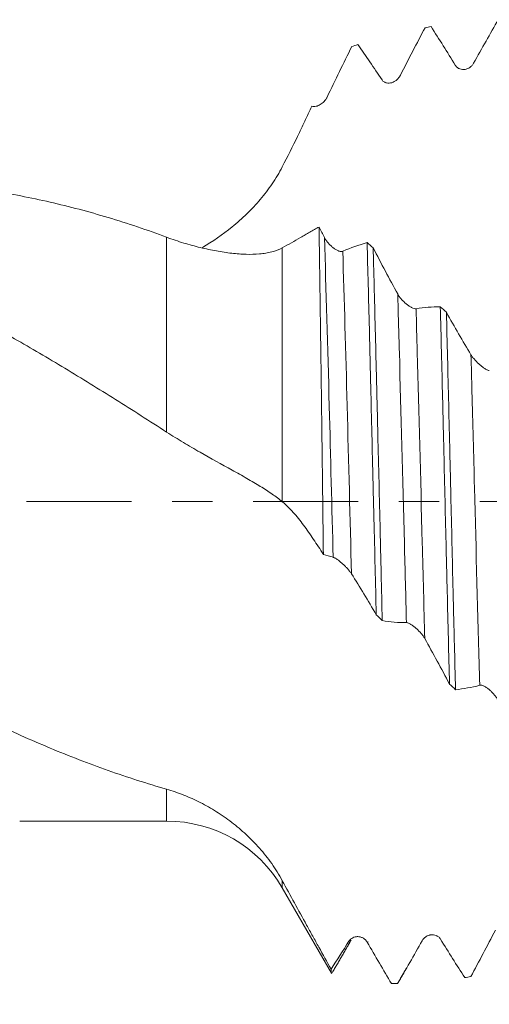
# Model space of a CAD drawing. Units: millimetres. Extents: x -23 to 88, y -82 to 33.
# Drawn here: x 51 to 55, y -5 to 5 of the extents above; entities that cross this region are included whole.
import ezdxf

# ---------------------------------------------------------------- set-up
doc = ezdxf.new("R2010")
doc.units = ezdxf.units.MM
doc.linetypes.add('CENTER', pattern=[47.5, 22, -8.5, 8.5, -8.5])
for name, color, linetype in [('1', 4, 'Continuous'), ('2', 7, 'Continuous'), ('SK2', 7, 'Continuous'), ('SK4', 2, 'CENTER')]:
    doc.layers.add(name, color=color, linetype=linetype)
doc.styles.add('iso_b_vert', font='simplex.shx')
doc.dimstyles.get("Standard").update_dxf_attribs({"dimtxt": 0.18, "dimasz": 0.18, "dimexe": 0.18, "dimexo": 0.0625, "dimgap": 0.09, "dimtad": 1, "dimzin": 0, "dimdsep": 52, "dimtxsty": 'Standard', "dimcen": 0.09, "dimadec": 0, "dimazin": 0, "dimtfac": 1, "dimtdec": 4, "dimtofl": 0, "dimtmove": 0, "dimatfit": 3, "dimfxl": 1, "dimtolj": 1, "dimtzin": 0, "dimarcsym": 0})

# ---------------------------------------------------------------- blocks, each defined once
blk = doc.blocks.new('_U2')
at = {"layer": 'SK2', "lineweight": 13}
for p, q in [((54, -6.641023), (54, -14.053523)), ((67, -6.641023), (67, -14.053523)), ((54, -12.053523), (85.583008, -12.053523))]:
    blk.add_line(p, q, dxfattribs=at)
at = {"layer": 'SK2', "lineweight": 18}
for points in [[(54, -12.053523), (57.499998, -11.59274), (57.500002, -12.514307)], [(67, -12.053523), (63.500002, -12.514307), (63.499998, -11.59274)]]:
    blk.add_solid(points, dxfattribs=at)
at = {"layer": 'SK2', "lineweight": 18, "attachment_point": 7, "line_spacing_factor": 1.084337, "style": 'iso_b_vert'}
for s, insert, char_height in [('\\W0.5321;13', (73.159, -11.168409), 3), ('\\W0.8315;\\W0.4158;%%p\\W0.8315;0.5', (78.466271, -10.815928), 2.5)]:
    blk.add_mtext(s, dxfattribs=dict(at, insert=insert, char_height=char_height))
blk = doc.blocks.new('_U3')
at = {"layer": 'SK2', "lineweight": 13}
for p, q in [((24, -4.9375), (24, -36.553523)), ((67, -6.641023), (67, -36.553523)), ((67, -34.553523), (24, -34.553523))]:
    blk.add_line(p, q, dxfattribs=at)
at = {"layer": 'SK2', "lineweight": 18}
for points in [[(24, -34.553523), (27.499998, -34.09274), (27.500002, -35.014307)], [(67, -34.553523), (63.500002, -35.014307), (63.499998, -34.09274)]]:
    blk.add_solid(points, dxfattribs=at)
at = {"layer": 'SK2', "lineweight": 18, "insert": (43.709229, -33.668409), "char_height": 3, "attachment_point": 7, "line_spacing_factor": 1.084337, "style": 'iso_b_vert'}
blk.add_mtext('\\W0.7361;43', dxfattribs=at)
blk = doc.blocks.new('_U4')
at = {"layer": '2', "lineweight": 13}
for p, q in [((30.45, -1.5875), (30.45, -25.553523)), ((67, -6.641023), (67, -25.553523)), ((67, -23.553523), (30.45, -23.553523))]:
    blk.add_line(p, q, dxfattribs=at)
at = {"layer": '2', "lineweight": 18}
for points in [[(30.45, -23.553523), (33.949998, -23.09274), (33.950002, -24.014307)], [(67, -23.553523), (63.500002, -24.014307), (63.499998, -23.09274)]]:
    blk.add_solid(points, dxfattribs=at)
at = {"layer": '2', "lineweight": 18, "insert": (45.363544, -22.668409), "char_height": 3, "attachment_point": 7, "line_spacing_factor": 1.084337, "style": 'iso_b_vert'}
blk.add_mtext('\\W0.7346;36.6', dxfattribs=at)

msp = doc.modelspace()

# ---------------------------------------------------------------- linework, layer by layer
at = {"layer": '1', "lineweight": 13}
for p, q in [((52.0927, 0.7278), (52.0927, 2.7704)), ((53.3051, 2.6592), (53.3051, -0.0023)), ((52.0927, -3.35), (52.0927, -3.0163)), ((53.3051, -4.05), (53.3051, -3.975))]:
    msp.add_line(p, q, dxfattribs=at)
at = {"layer": '1', "lineweight": 18}
for p, q in [((50.5525, -3.35), (52.0927, -3.35)), ((53.3051, -4.05), (53.8207, -4.943)), ((54.0202, -4.6064), (54.0179, -4.6125)), ((54.0205, -4.6055), (54.0253, -4.5981)), ((54.5159, -5.0491), (54.5132, -5.0525))]:
    msp.add_line(p, q, dxfattribs=at)
msp.add_arc((52.0927, -4.75), 1.4, 30, 90, dxfattribs=at)
for points, degree in [([(54.801, 4.9667), (54.7154, 4.8038), (54.6293, 4.6374), (54.5425, 4.4677)], 3), ([(54.801, 4.9667), (54.8224, 4.9707), (54.8438, 4.9745), (54.8652, 4.9781)], 3), ([(55.1185, 4.573), (55.0334, 4.7109), (54.949, 4.8461), (54.8652, 4.9781)], 3), ([(55.5691, 5.0506), (55.4835, 4.9032), (55.3973, 4.7511), (55.3106, 4.5947)], 3), ([(54.0329, 4.7691), (53.9473, 4.5948), (53.8611, 4.4179), (53.7744, 4.2391)], 3), ([(54.0329, 4.7691), (54.0542, 4.7761), (54.0755, 4.783), (54.0968, 4.7898)], 3), ([(54.3504, 4.4198), (54.2652, 4.547), (54.1807, 4.6704), (54.0968, 4.7898)], 3), ([(53.6898, 2.8772), (53.7087, 2.84), (53.7276, 2.803), (53.7466, 2.7661)], 3), ([(53.9387, 2.6235), (54.0243, 2.6606), (54.1092, 2.6904), (54.1934, 2.7136)], 3), ([(54.2574, 2.6594), (54.2361, 2.6775), (54.2147, 2.6956), (54.1934, 2.7136)], 3), ([(54.2574, 2.6594), (54.3425, 2.4945), (54.4282, 2.3331), (54.5147, 2.1755)], 3), ([(54.7068, 2.02), (54.7922, 2.0342), (54.877, 2.0412), (54.9611, 2.0413)], 3), ([(55.0249, 1.9832), (55.0036, 2.0026), (54.9823, 2.022), (54.9611, 2.0413)], 3), ([(55.0249, 1.9832), (55.1102, 1.8304), (55.1961, 1.6818), (55.2827, 1.538)], 3), ([(53.8384, -0.585), (53.804, -0.5759), (53.7698, -0.5655), (53.7356, -0.554)], 3), ([(54.2896, -1.1871), (54.2038, -1.0387), (54.1174, -0.8955), (54.0305, -0.758)], 3), ([(54.2896, -1.1871), (54.3106, -1.2075), (54.3317, -1.2278), (54.3527, -1.2482)], 3), ([(54.6064, -1.2696), (54.5212, -1.2698), (54.4366, -1.2625), (54.3527, -1.2482)], 3), ([(55.0574, -1.9144), (54.9717, -1.751), (54.8854, -1.5916), (54.7985, -1.437)], 3), ([(55.0574, -1.9144), (55.0786, -1.934), (55.0998, -1.9535), (55.1211, -1.9729)], 3), ([(55.3745, -1.9258), (55.2894, -1.9487), (55.2049, -1.9644), (55.1211, -1.9729)], 3), ([(55.2813, -4.9801), (55.3664, -4.8212), (55.4523, -4.6592), (55.5387, -4.4945)], 3), ([(53.8157, -4.902), (53.8777, -4.8073), (53.94, -4.7099), (54.0026, -4.61)], 3), ([(53.8302, -4.9369), (53.9241, -4.7747), (54.0179, -4.6124)], 2), ([(54.2033, -4.6168), (54.2005, -4.6214), (54.1976, -4.622), (54.1948, -4.6186)], 3), ([(54.1948, -4.6186), (54.2802, -4.7657), (54.365, -4.9108), (54.4491, -5.0534)], 3), ([(54.5132, -5.0525), (54.5984, -4.9074), (54.6842, -4.758), (54.7707, -4.6049)], 3), ([(54.9628, -4.587), (55.0482, -4.7248), (55.133, -4.8594), (55.217, -4.9905)], 3), ([(54.5134, -5.0535), (54.6073, -4.8909)], 1), ([(54.5132, -5.0525), (54.4918, -5.053), (54.4705, -5.0532), (54.4491, -5.0534)], 3), ([(55.2813, -4.9801), (55.2598, -4.9837), (55.2384, -4.9872), (55.217, -4.9905)], 3)]:
    msp.add_open_spline(points, degree=degree, dxfattribs=at)
for points, knots in [([(55.3106, 4.5947), (55.3054, 4.5854), (55.2993, 4.5772), (55.2859, 4.5626), (55.2785, 4.5562), (55.263, 4.5455), (55.2548, 4.5411), (55.2379, 4.5341), (55.229, 4.5316), (55.2112, 4.5286), (55.2023, 4.5281), (55.1841, 4.5295), (55.1748, 4.5314), (55.1614, 4.5362), (55.157, 4.5382), (55.1483, 4.5429), (55.1441, 4.5457), (55.136, 4.552), (55.1321, 4.5556), (55.1249, 4.5636), (55.1215, 4.5681), (55.1185, 4.573)], [0, 0, 0, 0, 0.125, 0.125, 0.25, 0.25, 0.375, 0.375, 0.5, 0.5, 0.625, 0.625, 0.75, 0.75, 0.8125, 0.8125, 0.875, 0.875, 0.9375, 0.9375, 1, 1, 1, 1]), ([(54.5425, 4.4677), (54.5374, 4.4576), (54.5313, 4.4485), (54.5179, 4.432), (54.5105, 4.4245), (54.495, 4.4116), (54.4868, 4.4061), (54.4699, 4.3968), (54.461, 4.393), (54.4432, 4.3877), (54.4343, 4.386), (54.4161, 4.3849), (54.4068, 4.3856), (54.3934, 4.3886), (54.389, 4.39), (54.3803, 4.3936), (54.3761, 4.3958), (54.368, 4.4011), (54.3641, 4.4042), (54.3568, 4.4113), (54.3534, 4.4153), (54.3504, 4.4198)], [0, 0, 0, 0, 0.125, 0.125, 0.25, 0.25, 0.375, 0.375, 0.5, 0.5, 0.625, 0.625, 0.75, 0.75, 0.8125, 0.8125, 0.875, 0.875, 0.9375, 0.9375, 1, 1, 1, 1]), ([(53.7744, 4.2391), (53.7702, 4.2302), (53.7653, 4.2221), (53.7547, 4.2068), (53.7489, 4.1996), (53.7304, 4.1798), (53.7171, 4.169), (53.6957, 4.1562), (53.6884, 4.1525), (53.6737, 4.1466), (53.6663, 4.1443), (53.6513, 4.1412), (53.6437, 4.1404), (53.6288, 4.1406), (53.6215, 4.1417), (53.6144, 4.1439)], [0, 0, 0, 0, 0.125, 0.125, 0.25, 0.25, 0.5, 0.5, 0.625, 0.625, 0.75, 0.75, 0.875, 0.875, 1, 1, 1, 1]), ([(53.6144, 4.1439), (53.6021, 4.1176), (53.5898, 4.0912), (53.5652, 4.0385), (53.5529, 4.0122), (53.5156, 3.933), (53.4904, 3.8801), (53.4135, 3.7212), (53.3605, 3.6149), (53.3051, 3.5085)], [0, 0, 0, 0, 0.125, 0.125, 0.25, 0.25, 0.5, 0.5, 1, 1, 1, 1]), ([(53.3051, 3.5085), (53.289, 3.4775), (53.272, 3.4472), (53.2364, 3.3879), (53.2178, 3.3588), (53.1599, 3.2734), (53.1183, 3.2189), (53.0297, 3.1141), (52.9827, 3.0638), (52.9084, 2.9916), (52.8829, 2.968), (52.8309, 2.9219), (52.8045, 2.8995), (52.6783, 2.7972), (52.5742, 2.7258), (52.4672, 2.6615)], [0, 0, 0, 0, 0.0853242, 0.0853242, 0.1706484, 0.1706484, 0.3412968, 0.3412968, 0.5119453, 0.5119453, 0.5972695, 0.5972695, 0.6825937, 0.6825937, 1, 1, 1, 1]), ([(38.3855, 3.35), (38.4861, 3.35), (38.5869, 3.348), (38.8902, 3.3362), (39.0928, 3.3206), (39.3972, 3.2852), (39.4987, 3.2714), (39.6511, 3.2477), (39.7019, 3.2392), (39.8036, 3.2214), (39.8545, 3.2119), (40.0075, 3.1822), (40.1101, 3.1604), (40.3145, 3.1132), (40.4165, 3.0878), (40.722, 3.0064), (40.925, 2.9452), (41.2285, 2.8429), (41.3294, 2.8071), (41.5312, 2.732), (41.6319, 2.6928), (41.9344, 2.5704), (42.1367, 2.4831), (42.5425, 2.2971), (42.746, 2.1983), (43.0011, 2.0674), (43.0522, 2.0408), (43.1543, 1.9869), (43.2055, 1.9596), (43.3586, 1.8766), (43.4604, 1.8201), (43.7656, 1.6486), (43.9688, 1.5314), (44.3744, 1.2907), (44.5766, 1.1672), (44.8795, 0.9775), (44.9803, 0.9135), (45.1315, 0.8165), (45.1819, 0.784), (45.2829, 0.7188), (45.3334, 0.6862), (45.4852, 0.5881), (45.5866, 0.5225), (45.7898, 0.3907), (45.8916, 0.3244), (46.0956, 0.1911), (46.1978, 0.1242), (46.3514, 0.0233), (46.4027, -0.0103), (46.505, -0.0776), (46.556, -0.1112), (46.658, -0.1783), (46.7089, -0.2119), (46.8105, -0.2789), (46.8612, -0.3125), (47.0132, -0.4129), (47.1145, -0.4793), (47.4183, -0.6766), (47.6208, -0.8058), (48.0256, -1.06), (48.2278, -1.1851), (48.5308, -1.3695), (48.6317, -1.4304), (48.834, -1.5507), (48.9353, -1.6098), (49.1388, -1.7259), (49.2408, -1.7829), (49.4455, -1.895), (49.5482, -1.95), (49.8553, -2.1112), (50.0592, -2.2133), (50.3636, -2.3591), (50.4647, -2.4065), (50.6673, -2.4979), (50.7687, -2.542), (51.0733, -2.6692), (51.2769, -2.7475), (51.6843, -2.8916), (51.8883, -2.9574), (52.0927, -3.0163)], [0, 0, 0, 0, 0.022157, 0.022157, 0.0666044, 0.0666044, 0.0888282, 0.0888282, 0.09994, 0.09994, 0.1110519, 0.1110519, 0.1332756, 0.1332756, 0.1554993, 0.1554993, 0.1999467, 0.1999467, 0.2221704, 0.2221704, 0.2443941, 0.2443941, 0.2888415, 0.2888415, 0.3332889, 0.3332889, 0.3444007, 0.3444007, 0.3555126, 0.3555126, 0.3777363, 0.3777363, 0.4221837, 0.4221837, 0.4666311, 0.4666311, 0.4888548, 0.4888548, 0.4999667, 0.4999667, 0.5110785, 0.5110785, 0.5333022, 0.5333022, 0.5555259, 0.5555259, 0.5777496, 0.5777496, 0.5888615, 0.5888615, 0.5999733, 0.5999733, 0.6110852, 0.6110852, 0.622197, 0.622197, 0.6444207, 0.6444207, 0.6888681, 0.6888681, 0.7333156, 0.7333156, 0.7555393, 0.7555393, 0.777763, 0.777763, 0.7999867, 0.7999867, 0.8222104, 0.8222104, 0.8666578, 0.8666578, 0.8888815, 0.8888815, 0.9111052, 0.9111052, 0.9555526, 0.9555526, 1, 1, 1, 1]), ([(52.0927, 0.7278), (51.9134, 0.8432), (51.7351, 0.9568), (51.3799, 1.1799), (51.203, 1.2894), (50.8498, 1.5027), (50.6733, 1.6065), (50.4082, 1.757), (50.3198, 1.8063), (50.1429, 1.9035), (50.0545, 1.9513), (49.7892, 2.0923), (49.6122, 2.183), (49.3456, 2.3132), (49.2566, 2.3556), (49.1228, 2.4176), (49.0781, 2.438), (48.9887, 2.4782), (48.9439, 2.4981), (48.7203, 2.5956), (48.5419, 2.6683), (48.1868, 2.8036), (48.0099, 2.8663), (47.6567, 2.9807), (47.4804, 3.0326), (47.2157, 3.1018), (47.1275, 3.1234), (46.9507, 3.1638), (46.8621, 3.1825), (46.5963, 3.2344), (46.4189, 3.2633), (46.152, 3.2977), (46.0629, 3.3076), (45.9289, 3.3202), (45.8841, 3.3241), (45.7947, 3.3309), (45.75, 3.334), (45.527, 3.3472), (45.3493, 3.3515), (45.0831, 3.3486), (44.9944, 3.3461), (44.8173, 3.3381), (44.552, 3.3216), (44.2874, 3.2913), (43.9346, 3.2389), (43.758, 3.2067), (43.4923, 3.1496), (43.4036, 3.1291), (43.2258, 3.0853), (43.1367, 3.062), (42.9584, 3.0123), (42.8691, 2.9859), (42.7349, 2.9442), (42.6901, 2.9299), (42.6008, 2.9007), (42.3778, 2.8261), (42.156, 2.7434), (41.9291, 2.6527), (41.8792, 2.6324), (41.8294, 2.6117)], [0, 0, 0, 0, 0.0518632, 0.0518632, 0.1037264, 0.1037264, 0.1555895, 0.1555895, 0.1815211, 0.1815211, 0.2074527, 0.2074527, 0.2593159, 0.2593159, 0.2852475, 0.2852475, 0.2982133, 0.2982133, 0.3111791, 0.3111791, 0.3630423, 0.3630423, 0.4149055, 0.4149055, 0.4667686, 0.4667686, 0.4927002, 0.4927002, 0.5186318, 0.5186318, 0.570495, 0.570495, 0.5964266, 0.5964266, 0.6093924, 0.6093924, 0.6223582, 0.6223582, 0.6742214, 0.6742214, 0.700153, 0.700153, 0.7260846, 0.7779477, 0.7779477, 0.8298109, 0.8298109, 0.8557425, 0.8557425, 0.8816741, 0.8816741, 0.9076057, 0.9076057, 0.9205715, 0.9205715, 0.9335373, 0.9854005, 0.9854005, 1, 1, 1, 1]), ([(49.0505, 3.35), (49.1478, 3.35), (49.2453, 3.3481), (49.4455, 3.3406), (49.5482, 3.3347), (49.8553, 3.3111), (50.0592, 3.2875), (50.3636, 3.2402), (50.4647, 3.2223), (50.6673, 3.183), (50.7687, 3.1615), (51.0733, 3.0915), (51.2769, 3.0377), (51.6843, 2.9152), (51.8883, 2.8466), (52.0927, 2.7704)], [0, 0, 0, 0, 0.0960225, 0.0960225, 0.1964645, 0.1964645, 0.3973484, 0.3973484, 0.4977903, 0.4977903, 0.5982322, 0.5982322, 0.7991161, 0.7991161, 1, 1, 1, 1]), ([(53.3051, 2.6592), (53.3684, 2.6944), (53.4321, 2.7302), (53.5124, 2.7762), (53.5285, 2.7854), (53.5607, 2.8041), (53.5769, 2.8135), (53.6092, 2.8325), (53.6254, 2.8418), (53.6576, 2.8599), (53.6737, 2.8687), (53.6898, 2.8772)], [0, 0, 0, 0, 0.5, 0.5, 0.625, 0.625, 0.75, 0.75, 0.875, 0.875, 1, 1, 1, 1]), ([(53.7356, -0.554), (53.7337, -0.402), (53.7319, -0.2489), (53.7295, -0.056), (53.7291, -0.0174), (53.7281, 0.0595), (53.7267, 0.1747), (53.7253, 0.2891), (53.7226, 0.517), (53.7207, 0.6676), (53.7169, 0.9663), (53.7149, 1.1144), (53.7119, 1.3345), (53.7109, 1.4075), (53.7094, 1.5166), (53.7089, 1.5529), (53.7079, 1.6249), (53.7074, 1.6606), (53.705, 1.8383), (53.703, 1.9768), (53.6992, 2.2465), (53.6974, 2.3778), (53.6936, 2.633), (53.6918, 2.757), (53.6898, 2.8772)], [0, 0, 0, 0, 0.125, 0.125, 0.15625, 0.15625, 0.1875, 0.25, 0.25, 0.375, 0.375, 0.5, 0.5, 0.5625, 0.5625, 0.59375, 0.59375, 0.625, 0.625, 0.75, 0.75, 0.875, 0.875, 1, 1, 1, 1]), ([(52.0927, 2.7704), (52.1532, 2.7478), (52.2129, 2.7277), (52.3305, 2.6917), (52.4465, 2.66), (52.5587, 2.6361), (52.6414, 2.6212), (52.6688, 2.6166), (52.7225, 2.6087), (52.749, 2.6052), (52.8271, 2.5965), (52.8774, 2.5928), (52.9744, 2.59), (53.0212, 2.5909), (53.0884, 2.5967), (53.1103, 2.5993), (53.1531, 2.6063), (53.1738, 2.6106), (53.2339, 2.6262), (53.2712, 2.6403), (53.3051, 2.6592)], [0, 0, 0, 0, 0.125, 0.125, 0.25, 0.375, 0.375, 0.4375, 0.4375, 0.5, 0.5, 0.625, 0.625, 0.75, 0.75, 0.8125, 0.8125, 0.875, 0.875, 1, 1, 1, 1]), ([(53.7466, 2.7661), (53.752, 2.7557), (53.7582, 2.7456), (53.7721, 2.7259), (53.7798, 2.7163), (53.7957, 2.6983), (53.804, 2.6898), (53.8169, 2.6778), (53.8213, 2.6739), (53.8301, 2.6665), (53.8346, 2.6629), (53.8479, 2.6528), (53.8569, 2.6467), (53.8705, 2.6387), (53.875, 2.6362), (53.884, 2.6318), (53.8928, 2.6278), (53.9013, 2.6249), (53.9098, 2.6226), (53.9139, 2.6218), (53.9217, 2.6209), (53.9254, 2.6208), (53.9325, 2.6214), (53.9358, 2.6222), (53.9387, 2.6235)], [0, 0, 0, 0, 0.125, 0.125, 0.25, 0.25, 0.375, 0.375, 0.4375, 0.4375, 0.5, 0.5, 0.625, 0.625, 0.6875, 0.6875, 0.75, 0.8125, 0.8125, 0.875, 0.875, 0.9375, 0.9375, 1, 1, 1, 1]), ([(54.1934, 2.7136), (54.1975, 2.5707), (54.2015, 2.424), (54.2095, 2.1229), (54.2135, 1.9685), (54.2193, 1.731), (54.2212, 1.6509), (54.2241, 1.5292), (54.2251, 1.4883), (54.227, 1.4066), (54.2279, 1.3657), (54.2328, 1.1606), (54.2367, 0.9954), (54.2447, 0.6627), (54.2488, 0.4952), (54.255, 0.2422), (54.2571, 0.1575), (54.2602, 0.0302), (54.2612, -0.0124), (54.2633, -0.0976), (54.2644, -0.1403), (54.2696, -0.3538), (54.2737, -0.5228), (54.2817, -0.8575), (54.2857, -1.0231), (54.2896, -1.1871)], [0, 0, 0, 0, 0.125, 0.125, 0.25, 0.25, 0.3125, 0.3125, 0.34375, 0.34375, 0.375, 0.375, 0.5, 0.5, 0.625, 0.625, 0.6875, 0.6875, 0.71875, 0.71875, 0.75, 0.75, 0.875, 0.875, 1, 1, 1, 1]), ([(54.3527, -1.2482), (54.3488, -1.0848), (54.3449, -0.919), (54.3401, -0.7085), (54.3391, -0.6661), (54.3371, -0.5815), (54.3342, -0.4546), (54.3312, -0.3278), (54.3253, -0.0746), (54.3172, 0.2624), (54.3091, 0.5981), (54.3029, 0.8493), (54.3009, 0.933), (54.2978, 1.0584), (54.2968, 1.1001), (54.2947, 1.183), (54.2937, 1.2243), (54.2887, 1.4296), (54.2847, 1.5907), (54.2769, 1.9067), (54.273, 2.0616), (54.2673, 2.2894), (54.2653, 2.3645), (54.2624, 2.476), (54.2614, 2.513), (54.2594, 2.5865), (54.2584, 2.6232), (54.2574, 2.6594)], [0, 0, 0, 0, 0.125, 0.125, 0.15625, 0.15625, 0.1875, 0.25, 0.25, 0.375, 0.5, 0.5, 0.5625, 0.5625, 0.59375, 0.59375, 0.625, 0.625, 0.75, 0.75, 0.875, 0.875, 0.9375, 0.9375, 0.96875, 0.96875, 1, 1, 1, 1]), ([(54.5147, 2.1755), (54.52, 2.1657), (54.5263, 2.156), (54.5367, 2.1417), (54.5404, 2.1369), (54.5479, 2.1275), (54.5518, 2.123), (54.5637, 2.1094), (54.572, 2.1008), (54.585, 2.0883), (54.5894, 2.0842), (54.5982, 2.0764), (54.6026, 2.0726), (54.616, 2.0616), (54.625, 2.0548), (54.6432, 2.0425), (54.6521, 2.0371), (54.6695, 2.0281), (54.678, 2.0244), (54.6937, 2.02), (54.7009, 2.019), (54.7068, 2.02)], [0, 0, 0, 0, 0.125, 0.125, 0.1875, 0.1875, 0.25, 0.25, 0.375, 0.375, 0.4375, 0.4375, 0.5, 0.5, 0.625, 0.625, 0.75, 0.75, 0.875, 0.875, 1, 1, 1, 1]), ([(54.9611, 2.0413), (54.9652, 1.8866), (54.9693, 1.7291), (54.9773, 1.4082), (54.9813, 1.245), (54.9863, 1.0372), (54.9873, 0.9955), (54.9893, 0.9116), (54.9903, 0.8695), (54.9933, 0.7431), (54.9952, 0.6589), (55.0012, 0.4061), (55.009, 0.0689), (55.017, -0.2685), (55.0231, -0.5217), (55.0252, -0.6061), (55.0283, -0.7328), (55.0293, -0.775), (55.0314, -0.8594), (55.0324, -0.9015), (55.0376, -1.1107), (55.0416, -1.2752), (55.0496, -1.5989), (55.0535, -1.758), (55.0574, -1.9144)], [0, 0, 0, 0, 0.125, 0.125, 0.25, 0.25, 0.28125, 0.28125, 0.3125, 0.3125, 0.375, 0.375, 0.5, 0.625, 0.625, 0.6875, 0.6875, 0.71875, 0.71875, 0.75, 0.75, 0.875, 0.875, 1, 1, 1, 1]), ([(55.1211, -1.9729), (55.117, -1.8177), (55.1129, -1.659), (55.1078, -1.4561), (55.1068, -1.4153), (55.1047, -1.3332), (55.1037, -1.2919), (55.1007, -1.1678), (55.0987, -1.0849), (55.0927, -0.8356), (55.0887, -0.6686), (55.0809, -0.3331), (55.077, -0.1646), (55.0711, 0.0893), (55.0691, 0.1741), (55.0661, 0.3016), (55.0651, 0.3442), (55.0631, 0.4294), (55.0621, 0.4719), (55.0571, 0.6838), (55.0531, 0.8511), (55.0452, 1.1817), (55.0412, 1.3449), (55.0331, 1.6672), (55.029, 1.8263), (55.0249, 1.9832)], [0, 0, 0, 0, 0.125, 0.125, 0.15625, 0.15625, 0.1875, 0.1875, 0.25, 0.25, 0.375, 0.375, 0.5, 0.5, 0.5625, 0.5625, 0.59375, 0.59375, 0.625, 0.625, 0.75, 0.75, 0.875, 0.875, 1, 1, 1, 1]), ([(55.2827, 1.538), (55.288, 1.5291), (55.2943, 1.5201), (55.3082, 1.5019), (55.3159, 1.4928), (55.3318, 1.475), (55.3401, 1.4663), (55.353, 1.4536), (55.3575, 1.4494), (55.3663, 1.4413), (55.3707, 1.4373), (55.3841, 1.4257), (55.3931, 1.4184), (55.4067, 1.408), (55.4112, 1.4047), (55.4201, 1.3985), (55.4289, 1.3926), (55.4375, 1.3874), (55.4459, 1.3827), (55.45, 1.3806), (55.4578, 1.3771), (55.4615, 1.3756), (55.4686, 1.3733), (55.4718, 1.3725), (55.4748, 1.3722)], [0, 0, 0, 0, 0.125, 0.125, 0.25, 0.25, 0.375, 0.375, 0.4375, 0.4375, 0.5, 0.5, 0.625, 0.625, 0.6875, 0.6875, 0.75, 0.8125, 0.8125, 0.875, 0.875, 0.9375, 0.9375, 1, 1, 1, 1]), ([(53.3051, -0.0023), (53.289, 0.0114), (53.272, 0.0247), (53.2364, 0.0513), (53.2178, 0.0646), (53.1599, 0.1047), (53.1183, 0.1316), (53.0297, 0.1863), (52.9827, 0.2141), (52.9084, 0.2568), (52.8829, 0.2712), (52.8309, 0.3005), (52.8045, 0.3152), (52.6708, 0.3894), (52.5585, 0.4508), (52.4141, 0.5332), (52.3849, 0.55), (52.3265, 0.5841), (52.2973, 0.6014), (52.2095, 0.6541), (52.151, 0.6903), (52.0927, 0.7278)], [0, 0, 0, 0, 0.0625, 0.0625, 0.125, 0.125, 0.25, 0.25, 0.375, 0.375, 0.4375, 0.4375, 0.5, 0.5, 0.75, 0.75, 0.8125, 0.8125, 0.875, 0.875, 1, 1, 1, 1]), ([(53.7356, -0.554), (53.7011, -0.5005), (53.6665, -0.4481), (53.6145, -0.3711), (53.5972, -0.3457), (53.5625, -0.2954), (53.5452, -0.2706), (53.4924, -0.1989), (53.4564, -0.1545), (53.3824, -0.0727), (53.3444, -0.0354), (53.3051, -0.0023)], [0, 0, 0, 0, 0.25, 0.25, 0.375, 0.375, 0.5, 0.5, 0.75, 0.75, 1, 1, 1, 1]), ([(54.0305, -0.758), (54.0253, -0.7498), (54.0192, -0.7413), (54.0058, -0.7241), (53.9984, -0.7152), (53.9829, -0.6978), (53.9748, -0.6892), (53.9578, -0.6721), (53.949, -0.6637), (53.9312, -0.6474), (53.9222, -0.6397), (53.904, -0.6248), (53.8947, -0.6176), (53.8813, -0.6081), (53.8769, -0.6051), (53.8683, -0.5995), (53.864, -0.5969), (53.8559, -0.5923), (53.852, -0.5904), (53.8448, -0.5871), (53.8414, -0.5858), (53.8384, -0.585)], [0, 0, 0, 0, 0.125, 0.125, 0.25, 0.25, 0.375, 0.375, 0.5, 0.5, 0.625, 0.625, 0.75, 0.75, 0.8125, 0.8125, 0.875, 0.875, 0.9375, 0.9375, 1, 1, 1, 1]), ([(54.7985, -1.437), (54.7933, -1.4277), (54.7873, -1.4185), (54.7738, -1.3998), (54.7664, -1.3904), (54.7509, -1.3722), (54.7428, -1.3634), (54.7259, -1.3461), (54.717, -1.3377), (54.6992, -1.3219), (54.6902, -1.3144), (54.672, -1.3005), (54.6627, -1.294), (54.6493, -1.2858), (54.6449, -1.2832), (54.6363, -1.2786), (54.632, -1.2766), (54.6239, -1.2733), (54.6201, -1.272), (54.6128, -1.2701), (54.6094, -1.2696), (54.6064, -1.2696)], [0, 0, 0, 0, 0.125, 0.125, 0.25, 0.25, 0.375, 0.375, 0.5, 0.5, 0.625, 0.625, 0.75, 0.75, 0.8125, 0.8125, 0.875, 0.875, 0.9375, 0.9375, 1, 1, 1, 1]), ([(55.5666, -2.0835), (55.5614, -2.0734), (55.5554, -2.0635), (55.542, -2.044), (55.5345, -2.0343), (55.519, -2.0157), (55.5109, -2.0069), (55.494, -1.9898), (55.4851, -1.9816), (55.4673, -1.9665), (55.4583, -1.9596), (55.4401, -1.947), (55.4309, -1.9414), (55.4175, -1.9345), (55.4131, -1.9325), (55.4044, -1.9291), (55.4001, -1.9277), (55.392, -1.9257), (55.3882, -1.925), (55.3809, -1.9247), (55.3775, -1.925), (55.3745, -1.9258)], [0, 0, 0, 0, 0.125, 0.125, 0.25, 0.25, 0.375, 0.375, 0.5, 0.5, 0.625, 0.625, 0.75, 0.75, 0.8125, 0.8125, 0.875, 0.875, 0.9375, 0.9375, 1, 1, 1, 1]), ([(52.0927, -3.0163), (52.1532, -3.0338), (52.2129, -3.0543), (52.3305, -3.1009), (52.4465, -3.1533), (52.5587, -3.2169), (52.6414, -3.2688), (52.6688, -3.2869), (52.7225, -3.3243), (52.749, -3.3436), (52.8271, -3.4034), (52.8774, -3.4458), (52.9744, -3.5359), (53.0212, -3.5836), (53.0884, -3.6598), (53.1103, -3.6859), (53.1531, -3.7399), (53.1738, -3.7677), (53.2339, -3.8528), (53.2712, -3.9122), (53.3051, -3.975)], [0, 0, 0, 0, 0.125, 0.125, 0.25, 0.375, 0.375, 0.4375, 0.4375, 0.5, 0.5, 0.625, 0.625, 0.75, 0.75, 0.8125, 0.8125, 0.875, 0.875, 1, 1, 1, 1]), ([(53.3051, -3.975), (53.3471, -4.0526), (53.3893, -4.1301), (53.4741, -4.285), (53.5168, -4.3625), (53.5703, -4.4593), (53.581, -4.4787), (53.6025, -4.5174), (53.6133, -4.5368), (53.6454, -4.5948), (53.6668, -4.6334), (53.7308, -4.7489), (53.7733, -4.8256), (53.8157, -4.902)], [0, 0, 0, 0, 0.25, 0.25, 0.5, 0.5, 0.5625, 0.5625, 0.625, 0.625, 0.75, 0.75, 1, 1, 1, 1]), ([(54.0026, -4.61), (54.008, -4.6014), (54.0143, -4.5943), (54.0281, -4.582), (54.0358, -4.577), (54.0517, -4.569), (54.06, -4.5661), (54.0729, -4.5632), (54.0774, -4.5625), (54.0862, -4.5616), (54.0906, -4.5614), (54.104, -4.5615), (54.113, -4.5626), (54.1265, -4.5659), (54.1311, -4.5673), (54.14, -4.5707), (54.1488, -4.5746), (54.1574, -4.5798), (54.1658, -4.5856), (54.1699, -4.5889), (54.1777, -4.5962), (54.1815, -4.6001), (54.1885, -4.6088), (54.1918, -4.6136), (54.1948, -4.6186)], [0, 0, 0, 0, 0.125, 0.125, 0.25, 0.25, 0.375, 0.375, 0.4375, 0.4375, 0.5, 0.5, 0.625, 0.625, 0.6875, 0.6875, 0.75, 0.8125, 0.8125, 0.875, 0.875, 0.9375, 0.9375, 1, 1, 1, 1]), ([(54.7707, -4.6049), (54.776, -4.5954), (54.7823, -4.5872), (54.7927, -4.5764), (54.7964, -4.573), (54.804, -4.5668), (54.8079, -4.5639), (54.8198, -4.5562), (54.8281, -4.5521), (54.841, -4.5473), (54.8454, -4.546), (54.8543, -4.5438), (54.8587, -4.543), (54.8721, -4.5413), (54.8811, -4.5412), (54.8992, -4.5433), (54.9082, -4.5454), (54.9255, -4.5523), (54.9341, -4.5571), (54.9458, -4.5665), (54.9495, -4.57), (54.9566, -4.5779), (54.9599, -4.5823), (54.9628, -4.587)], [0, 0, 0, 0, 0.125, 0.125, 0.1875, 0.1875, 0.25, 0.25, 0.375, 0.375, 0.4375, 0.4375, 0.5, 0.5, 0.625, 0.625, 0.75, 0.75, 0.875, 0.875, 0.9375, 0.9375, 1, 1, 1, 1]), ([(53.8226, -4.9463), (53.8223, -4.9458), (53.82, -4.9403), (53.8177, -4.9241), (53.8157, -4.902)], [0, 0, 0, 0, 0.1348855, 1, 1, 1, 1])]:
    msp.add_open_spline(points, degree=3, knots=knots, dxfattribs=at)
at = {"layer": '1', "lineweight": 13}
for points, knots in [([(53.8384, -0.585), (53.8249, -0.0689), (53.7952, 1.0949), (53.7639, 2.2306), (53.7466, 2.7661)], [0, 0, 0, 0, 0.4609884, 1, 1, 1, 1]), ([(54.0305, -0.758), (54.0156, -0.1879), (53.9857, 0.9828), (53.9544, 2.1244), (53.9387, 2.6235)], [0, 0, 0, 0, 0.5117351, 1, 1, 1, 1]), ([(54.6064, -1.2696), (54.5991, -0.9956), (54.5739, -0.0312), (54.5436, 1.1562), (54.5204, 1.9779), (54.5147, 2.1755)], [0, 0, 0, 0, 0.2334667, 0.8080823, 1, 1, 1, 1]), ([(54.7985, -1.437), (54.7896, -1.1079), (54.7629, -0.0846), (54.7326, 1.1001), (54.711, 1.8721), (54.7068, 2.02)], [0, 0, 0, 0, 0.283034, 0.8589148, 1, 1, 1, 1]), ([(55.3745, -1.9258), (55.3736, -1.8949), (55.3548, -1.2269), (55.3274, -0.162), (55.2982, 0.9651), (55.2861, 1.4116), (55.2827, 1.538)], [0, 0, 0, 0, 0.0273321, 0.5897095, 0.8812663, 1, 1, 1, 1])]:
    msp.add_open_spline(points, degree=3, knots=knots, dxfattribs=at)
msp.add_open_spline([(54.0179, -4.6125), (54.0128, -4.6243), (54.0077, -4.6235), (54.0026, -4.61)], degree=3, dxfattribs=at)
at = {"layer": 'SK4', "lineweight": 18, "ltscale": 0.05}
msp.add_line((-23, 0), (68.65, 0), dxfattribs=at)

# ---------------------------------------------------------------- dimensions: what is measured, and where the dimension line sits
at = {"layer": '2', "lineweight": 18}
dim = msp.add_linear_dim(base=(30.45, -23.553523), p1=(67, -5.053523), p2=(30.45, 0), dimstyle='Standard', override={"dimtxt": 3, "dimasz": 3.5, "dimexe": 2, "dimexo": 1.5875, "dimgap": 1.5, "dimtad": 1, "dimtih": 1, "dimtoh": 0, "dimdec": 1, "dimlfac": 1, "dimzin": 8, "dimdsep": 46, "dimlunit": 2, "dimpost": '<>', "dimtxsty": 'iso_b_vert', "dimsah": 1, "dimse1": 0, "dimse2": 0, "dimsd1": 0, "dimsd2": 0, "dimclrd": 2, "dimclre": 2, "dimclrt": 2, "dimtol": 0, "dimtm": -0.1, "dimtfac": 1.166667, "dimtdec": 3, "dimtofl": 1, "dimtmove": 0, "dimtzin": 8, "dimlwd": 13, "dimlwe": 13}, dxfattribs=at)
dim.commit()
dim.dimension.update_dxf_attribs({"geometry": '_U4', "text_midpoint": (48.725, -23.553523)})
at = {"layer": 'SK2', "lineweight": 18}
for base, p2, override, picture, middle in [((24, -34.5535), (24, -3.35), {"dimtxt": 3, "dimasz": 3.5, "dimexe": 2, "dimexo": 1.5875, "dimgap": 1.5, "dimtad": 1, "dimtih": 1, "dimtoh": 0, "dimdec": 1, "dimlfac": 1, "dimzin": 8, "dimdsep": 46, "dimlunit": 2, "dimpost": '<>', "dimtxsty": 'iso_b_vert', "dimsah": 1, "dimse1": 0, "dimse2": 0, "dimsd1": 0, "dimsd2": 0, "dimclrd": 2, "dimclre": 2, "dimclrt": 2, "dimtol": 0, "dimtm": -0.1, "dimtfac": 1.166667, "dimtdec": 3, "dimtofl": 1, "dimtmove": 0, "dimtzin": 8, "dimlwd": 13, "dimlwe": 13}, '_U3', (45.5, -34.5535)), ((54, -12.0535), (54, -5.0535), {"dimtxt": 3, "dimasz": 3.5, "dimexe": 2, "dimexo": 1.5875, "dimgap": 1.5, "dimtad": 1, "dimtih": 1, "dimtoh": 0, "dimdec": 1, "dimlfac": 1, "dimzin": 8, "dimdsep": 46, "dimlunit": 2, "dimpost": '<>', "dimtxsty": 'iso_b_vert', "dimsah": 1, "dimse1": 0, "dimse2": 0, "dimsd1": 0, "dimsd2": 0, "dimclrd": 2, "dimclre": 2, "dimclrt": 2, "dimtol": 1, "dimlim": 0, "dimtp": 0.5, "dimtm": 0.5, "dimtfac": 0.833333, "dimtdec": 3, "dimtofl": 1, "dimtmove": 0, "dimtzin": 8, "dimlwd": 13, "dimlwe": 13}, '_U2', (80.7143, -12.0535))]:
    dim = msp.add_linear_dim(base=base, p1=(67, -5.0535), p2=p2, dimstyle='Standard', override=override, dxfattribs=at)
    dim.commit()
    dim.dimension.update_dxf_attribs({"geometry": picture, "text_midpoint": middle})

doc.saveas('drawing.dxf')
